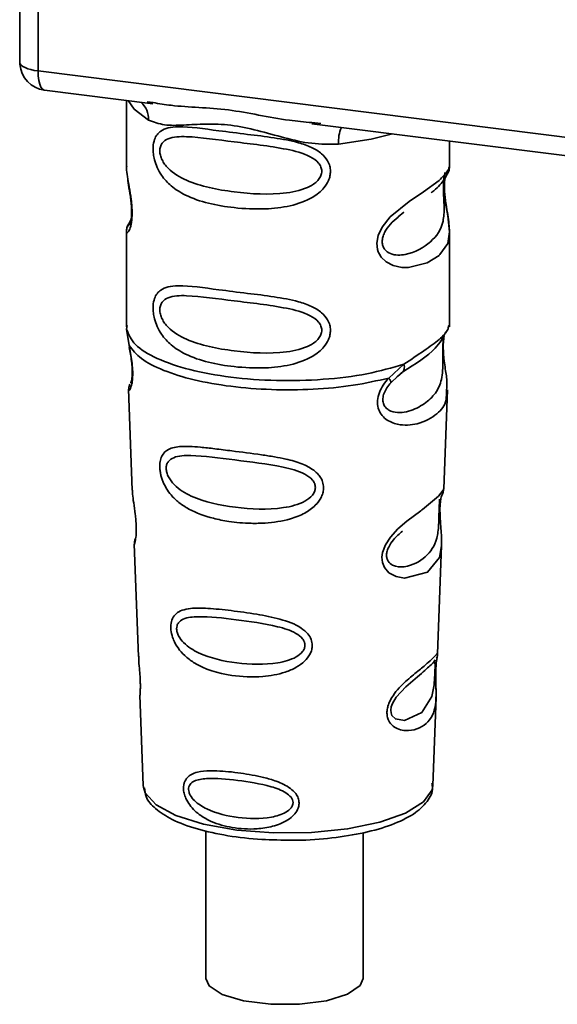
# Paper-space layout 'Blatt1' of a CAD drawing. Units: millimetres. Extents: x 0 to 5940, y 0 to 4200.
# Drawn here: x 4940 to 4959, y 1830 to 1865 of the extents above; entities that cross this region are included whole.
import ezdxf

# ---------------------------------------------------------------- set-up
doc = ezdxf.new("R2010")
doc.units = ezdxf.units.MM

psp = doc.layouts.new('Blatt1')

# ---------------------------------------------------------------- linework, layer by layer
at = {"color": 7, "linetype": 'Continuous', "lineweight": 35, "ltscale": 10}
for p, q in [((4940.329, 1875.314), (4940.329, 1863.733)), ((4940.333, 1863.618), (4940.333, 1875.314)), ((4940.979, 1875.232), (4940.979, 1863.314)), ((4940.329, 1863.733), (4940.333, 1863.618)), ((4940.335, 1863.556), (4940.333, 1863.618)), ((4940.979, 1863.314), (4973.529, 1859.213)), ((4941.207, 1862.633), (4945.069, 1862.147)), ((4944.126, 1862.266), (4944.126, 1859.924)), ((4944.864, 1862.219), (4945.073, 1862.188)), ((4950.72, 1861.435), (4964.245, 1859.731)), ((4950.724, 1861.476), (4951.045, 1861.441)), ((4955.626, 1859.933), (4955.626, 1860.817)), ((4944.126, 1859.939), (4944.132, 1859.879)), ((4944.289, 1858.042), (4944.162, 1857.772)), ((4953.791, 1858.129), (4954.004, 1858.285)), ((4953.798, 1858.111), (4953.996, 1858.288)), ((4944.126, 1857.599), (4944.126, 1854.205)), ((4955.626, 1854.205), (4955.626, 1857.591)), ((4944.146, 1854.257), (4944.132, 1854.122)), ((4955.579, 1854.169), (4955.605, 1854.258)), ((4944.132, 1854.122), (4944.219, 1853.552)), ((4955.417, 1853.891), (4955.427, 1853.891)), ((4953.459, 1852.388), (4954.002, 1852.879)), ((4953.534, 1852.221), (4953.783, 1852.45)), ((4953.745, 1852.431), (4953.986, 1852.641)), ((4953.783, 1852.45), (4953.934, 1852.589)), ((4944.201, 1851.992), (4944.334, 1848.405)), ((4955.418, 1848.442), (4955.549, 1851.968)), ((4955.291, 1848.024), (4955.278, 1847.84)), ((4955.286, 1847.595), (4955.286, 1847.619)), ((4955.286, 1847.593), (4955.286, 1847.595)), ((4944.405, 1846.482), (4944.553, 1842.487)), ((4955.201, 1842.579), (4955.344, 1846.432)), ((4955.182, 1842.486), (4955.176, 1842.49)), ((4955.135, 1841.862), (4955.135, 1841.882)), ((4955.135, 1841.855), (4955.135, 1841.862)), ((4944.605, 1841.101), (4944.724, 1837.893)), ((4955.028, 1837.893), (4955.144, 1841.037)), ((4944.724, 1837.893), (4944.729, 1837.835)), ((4955.028, 1837.893), (4955.027, 1837.946)), ((4946.951, 1836.28), (4946.95, 1831.026)), ((4952.55, 1831.026), (4952.551, 1836.209))]:
    psp.add_line(p, q, dxfattribs=at)
at = {"color": 7, "linetype": 'Continuous', "lineweight": 35, "ltscale": 10, "flags": 128}
for points in [[(4940.333, 1863.618), (4940.347, 1863.569), (4940.383, 1863.521), (4940.44, 1863.475), (4940.516, 1863.433), (4940.611, 1863.395), (4940.721, 1863.362), (4940.845, 1863.334), (4940.979, 1863.314)], [(4940.979, 1863.314), (4940.986, 1863.136), (4941.006, 1862.977), (4941.038, 1862.842), (4941.082, 1862.738), (4941.136, 1862.668), (4941.197, 1862.635), (4941.207, 1862.633)], [(4944.186, 1862.258), (4944.394, 1861.955), (4944.914, 1861.566)], [(4951.675, 1860.714), (4952.837, 1860.891), (4953.595, 1861.073)], [(4955.47, 1859.707), (4955.461, 1859.674), (4955.435, 1859.503), (4955.423, 1859.302), (4955.427, 1859.118), (4955.443, 1858.92), (4955.495, 1858.537), (4955.562, 1858.159), (4955.626, 1857.59), (4955.559, 1857.181), (4955.284, 1856.779), (4955.258, 1856.756), (4955.255, 1856.753), (4955.254, 1856.752), (4954.829, 1856.484), (4954.168, 1856.322), (4953.932, 1856.326), (4953.623, 1856.392), (4953.375, 1856.518), (4953.193, 1856.691), (4953.127, 1856.794), (4953.1, 1856.85), (4953.088, 1856.879), (4953.087, 1856.882), (4953.062, 1856.961), (4953.036, 1857.184), (4953.085, 1857.462), (4953.224, 1857.757), (4953.517, 1858.124), (4954.193, 1858.671), (4954.704, 1859.011), (4955.254, 1859.419), (4955.254, 1859.419)], [(4955.342, 1846.432), (4955.269, 1846.003), (4954.845, 1845.482), (4954.028, 1845.263), (4953.721, 1845.323), (4953.469, 1845.464), (4953.309, 1845.653), (4953.241, 1845.824), (4953.22, 1846.012), (4953.24, 1846.18), (4953.341, 1846.458), (4953.518, 1846.731), (4953.783, 1847.019), (4954.101, 1847.292), (4954.608, 1847.669), (4954.644, 1847.696), (4954.661, 1847.709), (4954.664, 1847.71), (4954.665, 1847.711), (4954.665, 1847.711), (4954.665, 1847.711), (4954.665, 1847.711), (4954.665, 1847.711), (4954.665, 1847.711), (4955.232, 1848.188), (4955.394, 1848.395), (4955.409, 1848.442)], [(4955.106, 1841.96), (4955.101, 1841.845), (4955.095, 1841.719), (4955.076, 1841.476), (4954.998, 1841.061), (4954.634, 1840.486), (4954.026, 1840.205), (4953.698, 1840.262), (4953.577, 1840.383), (4953.542, 1840.473), (4953.533, 1840.575), (4953.55, 1840.688), (4953.592, 1840.807), (4953.727, 1841.032), (4954.071, 1841.402), (4954.071, 1841.402)], [(4944.729, 1837.835), (4944.791, 1837.636), (4945.18, 1837.207), (4945.888, 1836.826), (4946.869, 1836.519), (4948.054, 1836.307), (4949.363, 1836.205), (4950.708, 1836.219), (4951.995, 1836.348), (4953.139, 1836.585), (4954.059, 1836.911), (4954.695, 1837.307), (4955.002, 1837.743), (4955.028, 1837.893)], [(4946.95, 1831.026), (4947.064, 1830.763), (4947.53, 1830.458), (4948.296, 1830.229), (4949.259, 1830.107), (4950.288, 1830.11), (4951.244, 1830.237), (4951.999, 1830.47), (4952.45, 1830.778), (4952.55, 1831.026)]]:
    psp.add_lwpolyline(points, dxfattribs=at)
at = {"color": 7, "linetype": 'Continuous', "lineweight": 35, "ltscale": 100}
for centre, radius, start, end in [((4941.332, 1863.625), 1, 183.9529, 262.8192), ((4944.118, 1861.6), 0.796, 357.5584, 49.0042), ((4952.964, 1860.799), 1.292, 157.0927, 183.7787)]:
    psp.add_arc(centre, radius, start, end, dxfattribs=at)
at = {"color": 7, "linetype": 'Continuous', "lineweight": 35, "ltscale": 10}
for points, knots in [([(4940.336, 1863.739), (4940.334, 1863.723), (4940.323, 1863.662), (4940.33, 1863.601), (4940.335, 1863.556)], [0, 0, 0, 0, 0.270964, 1, 1, 1, 1]), ([(4945.073, 1862.188), (4945.285, 1862.152), (4946.094, 1862.019), (4947.746, 1862.012), (4949.438, 1861.597), (4950.457, 1861.501), (4950.724, 1861.476)], [0, 0, 0, 0, 0.13088, 0.500017, 0.869149, 1, 1, 1, 1]), ([(4951.675, 1860.714), (4951.357, 1860.709), (4950.717, 1860.698), (4949.75, 1860.931), (4948.792, 1861.202), (4947.832, 1861.41), (4947.085, 1861.433), (4946.543, 1861.409), (4946.036, 1861.382), (4945.458, 1861.361), (4945.095, 1861.498), (4944.914, 1861.566)], [0, 0, 0, 0, 0.12455, 0.249954, 0.375378, 0.499928, 0.624498, 0.687186, 0.750025, 0.875449, 1, 1, 1, 1]), ([(4951.388, 1859.742), (4951.384, 1859.688), (4951.377, 1859.577), (4951.307, 1859.373), (4951.127, 1859.09), (4950.675, 1858.734), (4949.945, 1858.484), (4948.983, 1858.38), (4947.671, 1858.444), (4946.519, 1858.698), (4945.732, 1859.183), (4945.405, 1859.533), (4945.217, 1859.864), (4945.125, 1860.125), (4945.076, 1860.378), (4945.065, 1860.635), (4945.113, 1860.874), (4945.212, 1861.059), (4945.368, 1861.206), (4945.615, 1861.305), (4946.232, 1861.358), (4947.189, 1861.21), (4948.389, 1861.065), (4949.355, 1860.946), (4950.135, 1860.807), (4950.702, 1860.613), (4951.063, 1860.399), (4951.273, 1860.161), (4951.372, 1859.938), (4951.382, 1859.807), (4951.388, 1859.742)], [0, 0, 0, 0, 0.010201, 0.020756, 0.039226, 0.070013, 0.121443, 0.174894, 0.242728, 0.361314, 0.404184, 0.439328, 0.458912, 0.476594, 0.488781, 0.504547, 0.523557, 0.539799, 0.55772, 0.585196, 0.617386, 0.722103, 0.786619, 0.844175, 0.896553, 0.926986, 0.95317, 0.974931, 0.987752, 1, 1, 1, 1]), ([(4951.079, 1859.747), (4951.073, 1859.695), (4951.06, 1859.588), (4950.93, 1859.387), (4950.535, 1859.106), (4949.481, 1858.879), (4947.933, 1858.979), (4946.52, 1859.25), (4945.745, 1859.692), (4945.486, 1859.991), (4945.391, 1860.147), (4945.329, 1860.31), (4945.306, 1860.476), (4945.328, 1860.626), (4945.415, 1860.794), (4945.701, 1860.975), (4946.519, 1860.996), (4947.934, 1860.779), (4949.481, 1860.623), (4950.536, 1860.366), (4950.931, 1860.098), (4951.06, 1859.904), (4951.073, 1859.798), (4951.079, 1859.747)], [0, 0, 0, 0, 0.011634, 0.023932, 0.051138, 0.113547, 0.249964, 0.386378, 0.448774, 0.463369, 0.476129, 0.488517, 0.500058, 0.511545, 0.524007, 0.551227, 0.613625, 0.750035, 0.886454, 0.948843, 0.976063, 0.98857, 1, 1, 1, 1]), ([(4944.137, 1859.924), (4944.133, 1859.898), (4944.118, 1859.8), (4944.158, 1859.557), (4944.217, 1859.203), (4944.286, 1858.823), (4944.321, 1858.497), (4944.331, 1858.254), (4944.321, 1858.037), (4944.286, 1857.8), (4944.218, 1857.62), (4944.157, 1857.551), (4944.114, 1857.548), (4944.131, 1857.592), (4944.134, 1857.599)], [0, 0, 0, 0, 0.038522, 0.150739, 0.269455, 0.384595, 0.443191, 0.499906, 0.557331, 0.615323, 0.730747, 0.846167, 0.973349, 1, 1, 1, 1]), ([(4955.254, 1859.419), (4955.376, 1859.543), (4955.589, 1859.761), (4955.613, 1859.881), (4955.623, 1859.933)], [0, 0, 0, 0, 0.570173, 1, 1, 1, 1]), ([(4955.545, 1859.638), (4955.569, 1859.688), (4955.616, 1859.787), (4955.623, 1859.886), (4955.626, 1859.935)], [0, 0, 0, 0, 0.505357, 1, 1, 1, 1]), ([(4944.173, 1859.472), (4944.176, 1859.427), (4944.189, 1859.28), (4944.241, 1859.023), (4944.281, 1858.742), (4944.304, 1858.521), (4944.313, 1858.305), (4944.305, 1858.115), (4944.284, 1857.97), (4944.249, 1857.845), (4944.216, 1857.815), (4944.242, 1857.884), (4944.256, 1857.92)], [0, 0, 0, 0, 0.064693, 0.209498, 0.281098, 0.351339, 0.420442, 0.490536, 0.563967, 0.641999, 0.812399, 1, 1, 1, 1]), ([(4955.431, 1859.548), (4955.427, 1859.518), (4955.421, 1859.473), (4955.41, 1859.315), (4955.408, 1859.169), (4955.41, 1859), (4955.417, 1858.828), (4955.426, 1858.658), (4955.438, 1858.322), (4955.397, 1857.758), (4955.015, 1857.216), (4954.277, 1856.772), (4953.614, 1856.741), (4953.336, 1856.92), (4953.245, 1857.089), (4953.221, 1857.239), (4953.245, 1857.405), (4953.335, 1857.631), (4953.535, 1857.903), (4953.705, 1858.038), (4953.798, 1858.111)], [0, 0, 0, 0, 0.042832, 0.062184, 0.0805, 0.098434, 0.11816, 0.138261, 0.161212, 0.259384, 0.474086, 0.688768, 0.786989, 0.829812, 0.849169, 0.867482, 0.885443, 0.905153, 0.947983, 1, 1, 1, 1]), ([(4954.97, 1858.983), (4954.978, 1858.989), (4955.181, 1859.133), (4955.444, 1859.419), (4955.535, 1859.63), (4955.581, 1859.736)], [0, 0, 0, 0, 0.019983, 0.510283, 1, 1, 1, 1]), ([(4955.625, 1857.587), (4955.612, 1857.777), (4955.593, 1858.065), (4955.511, 1858.501), (4955.47, 1858.784), (4955.447, 1859.005), (4955.438, 1859.221), (4955.446, 1859.413), (4955.46, 1859.5), (4955.467, 1859.544)], [0, 0, 0, 0, 0.359943, 0.545567, 0.637364, 0.727433, 0.816019, 0.905853, 1, 1, 1, 1]), ([(4944.199, 1857.869), (4944.177, 1857.823), (4944.134, 1857.733), (4944.128, 1857.638), (4944.126, 1857.591)], [0, 0, 0, 0, 0.507902, 1, 1, 1, 1]), ([(4951.388, 1854.085), (4951.384, 1854.031), (4951.377, 1853.921), (4951.307, 1853.717), (4951.127, 1853.433), (4950.675, 1853.077), (4949.945, 1852.827), (4948.983, 1852.723), (4947.671, 1852.788), (4946.519, 1853.041), (4945.732, 1853.526), (4945.405, 1853.876), (4945.217, 1854.207), (4945.125, 1854.468), (4945.076, 1854.721), (4945.065, 1854.978), (4945.113, 1855.218), (4945.212, 1855.403), (4945.368, 1855.549), (4945.615, 1855.648), (4946.232, 1855.701), (4947.189, 1855.553), (4948.389, 1855.408), (4949.355, 1855.289), (4950.135, 1855.15), (4950.702, 1854.956), (4951.063, 1854.742), (4951.273, 1854.504), (4951.372, 1854.281), (4951.382, 1854.15), (4951.388, 1854.085)], [0, 0, 0, 0, 0.010201, 0.020756, 0.039226, 0.070013, 0.121443, 0.174894, 0.242728, 0.361314, 0.404184, 0.439328, 0.458912, 0.476594, 0.488781, 0.504547, 0.523557, 0.539799, 0.55772, 0.585196, 0.617386, 0.722103, 0.786619, 0.844175, 0.896553, 0.926986, 0.95317, 0.974931, 0.987752, 1, 1, 1, 1]), ([(4951.079, 1854.09), (4951.073, 1854.038), (4951.06, 1853.932), (4950.93, 1853.73), (4950.535, 1853.449), (4949.481, 1853.222), (4947.933, 1853.322), (4946.52, 1853.594), (4945.745, 1854.035), (4945.486, 1854.334), (4945.391, 1854.49), (4945.329, 1854.654), (4945.306, 1854.819), (4945.328, 1854.969), (4945.415, 1855.137), (4945.701, 1855.318), (4946.519, 1855.339), (4947.934, 1855.122), (4949.481, 1854.966), (4950.536, 1854.71), (4950.931, 1854.442), (4951.06, 1854.247), (4951.073, 1854.141), (4951.079, 1854.09)], [0, 0, 0, 0, 0.011634, 0.023932, 0.051138, 0.113547, 0.249964, 0.386378, 0.448774, 0.463369, 0.476129, 0.488517, 0.500058, 0.511545, 0.524007, 0.551227, 0.613625, 0.750035, 0.886454, 0.948843, 0.976063, 0.98857, 1, 1, 1, 1]), ([(4954.002, 1852.879), (4954.251, 1853.046), (4954.761, 1853.39), (4955.283, 1853.756), (4955.56, 1854.069), (4955.575, 1854.151), (4955.579, 1854.169)], [0, 0, 0, 0, 0.293459, 0.601684, 0.911581, 1, 1, 1, 1]), ([(4955.427, 1853.891), (4955.424, 1853.872), (4955.417, 1853.837), (4955.403, 1853.737), (4955.394, 1853.635), (4955.389, 1853.546), (4955.386, 1853.449), (4955.384, 1853.313), (4955.385, 1853.131), (4955.389, 1852.854), (4955.376, 1852.426), (4955.25, 1851.999), (4954.918, 1851.591), (4954.423, 1851.27), (4953.896, 1851.121), (4953.514, 1851.201), (4953.345, 1851.332), (4953.275, 1851.453), (4953.25, 1851.566), (4953.249, 1851.659), (4953.264, 1851.756), (4953.306, 1851.887), (4953.395, 1852.054), (4953.485, 1852.163), (4953.534, 1852.221)], [0, 0, 0, 0, 0.029774, 0.055062, 0.067597, 0.079561, 0.091462, 0.103816, 0.128701, 0.157943, 0.22018, 0.356935, 0.500003, 0.643079, 0.779826, 0.842066, 0.871293, 0.896176, 0.908537, 0.920441, 0.932405, 0.944938, 0.970237, 1, 1, 1, 1]), ([(4953.965, 1852.614), (4954.405, 1852.888), (4955.138, 1853.344), (4955.395, 1853.839), (4955.498, 1854.037)], [0, 0, 0, 0, 0.599919, 1, 1, 1, 1]), ([(4955.43, 1853.881), (4955.421, 1853.809), (4955.4, 1853.658), (4955.402, 1853.367), (4955.427, 1853.064), (4955.476, 1852.683), (4955.55, 1852.273), (4955.527, 1852.069), (4955.515, 1851.969)], [0, 0, 0, 0, 0.109901, 0.23291, 0.353178, 0.486034, 0.748404, 1, 1, 1, 1]), ([(4944.219, 1853.552), (4944.237, 1853.46), (4944.272, 1853.285), (4944.321, 1852.985), (4944.35, 1852.685), (4944.35, 1852.416), (4944.324, 1852.204), (4944.275, 1852.015), (4944.207, 1851.917), (4944.22, 1851.971), (4944.226, 1851.993)], [0, 0, 0, 0, 0.110949, 0.210935, 0.312894, 0.414426, 0.513845, 0.623647, 0.840498, 1, 1, 1, 1]), ([(4944.226, 1853.481), (4944.241, 1853.402), (4944.269, 1853.248), (4944.309, 1852.986), (4944.329, 1852.767), (4944.334, 1852.612), (4944.331, 1852.473), (4944.317, 1852.338), (4944.287, 1852.212), (4944.278, 1852.209), (4944.273, 1852.207)], [0, 0, 0, 0, 0.137313, 0.26685, 0.390454, 0.451536, 0.512942, 0.638282, 0.769675, 1, 1, 1, 1]), ([(4954.002, 1852.879), (4954.009, 1852.847), (4954.021, 1852.782), (4954.013, 1852.698), (4953.986, 1852.63), (4953.951, 1852.602), (4953.934, 1852.589)], [0, 0, 0, 0, 0.246335, 0.499993, 0.753655, 1, 1, 1, 1]), ([(4944.25, 1852.171), (4944.236, 1852.136), (4944.206, 1852.064), (4944.204, 1851.995), (4944.203, 1851.959)], [0, 0, 0, 0, 0.489373, 1, 1, 1, 1]), ([(4955.515, 1851.969), (4955.517, 1851.846), (4955.522, 1851.47), (4955.202, 1851.089), (4954.585, 1850.737), (4953.877, 1850.68), (4953.414, 1850.861), (4953.187, 1851.088), (4953.075, 1851.316), (4953.047, 1851.589), (4953.116, 1851.877), (4953.26, 1852.153), (4953.39, 1852.307), (4953.459, 1852.388)], [0, 0, 0, 0, 0.093081, 0.28233, 0.494443, 0.651009, 0.741042, 0.786562, 0.827866, 0.870084, 0.91244, 0.9539, 1, 1, 1, 1]), ([(4953.459, 1852.388), (4953.472, 1852.37), (4953.499, 1852.333), (4953.525, 1852.286), (4953.538, 1852.247), (4953.535, 1852.23), (4953.534, 1852.221)], [0, 0, 0, 0, 0.2477726, 0.4999892, 0.7522113, 1, 1, 1, 1]), ([(4951.141, 1848.49), (4951.138, 1848.436), (4951.13, 1848.326), (4951.048, 1848.102), (4950.843, 1847.824), (4950.535, 1847.61), (4950.228, 1847.466), (4949.763, 1847.307), (4949.279, 1847.237), (4948.813, 1847.218), (4948.375, 1847.219), (4947.832, 1847.267), (4947.078, 1847.416), (4946.478, 1847.63), (4945.999, 1847.941), (4945.733, 1848.194), (4945.545, 1848.452), (4945.435, 1848.67), (4945.372, 1848.848), (4945.335, 1848.991), (4945.311, 1849.146), (4945.308, 1849.292), (4945.322, 1849.417), (4945.355, 1849.553), (4945.43, 1849.701), (4945.629, 1849.883), (4946.05, 1849.982), (4946.645, 1849.944), (4947.285, 1849.872), (4948.003, 1849.78), (4948.726, 1849.692), (4949.377, 1849.591), (4949.863, 1849.496), (4950.348, 1849.361), (4950.715, 1849.175), (4950.912, 1849.008), (4951.025, 1848.875), (4951.12, 1848.705), (4951.134, 1848.56), (4951.141, 1848.49)], [0, 0, 0, 0, 0.011162, 0.022755, 0.047507, 0.077604, 0.094659, 0.113319, 0.172802, 0.188755, 0.205542, 0.259762, 0.298644, 0.366846, 0.398758, 0.426439, 0.446999, 0.465363, 0.474645, 0.483599, 0.493714, 0.505416, 0.513577, 0.521915, 0.53935, 0.558746, 0.605894, 0.668612, 0.70689, 0.749958, 0.820438, 0.850609, 0.877513, 0.916192, 0.948444, 0.959451, 0.969763, 0.985287, 1, 1, 1, 1]), ([(4950.852, 1848.496), (4950.846, 1848.45), (4950.835, 1848.353), (4950.717, 1848.169), (4950.361, 1847.908), (4949.4, 1847.678), (4947.978, 1847.748), (4946.673, 1848.022), (4945.911, 1848.47), (4945.642, 1848.812), (4945.557, 1849.021), (4945.533, 1849.171), (4945.551, 1849.307), (4945.63, 1849.459), (4945.894, 1849.625), (4946.654, 1849.654), (4947.961, 1849.468), (4949.384, 1849.31), (4950.352, 1849.063), (4950.715, 1848.816), (4950.835, 1848.638), (4950.846, 1848.542), (4950.852, 1848.496)], [0, 0, 0, 0, 0.01142, 0.023977, 0.051231, 0.113616, 0.250015, 0.386383, 0.448718, 0.475921, 0.488457, 0.49987, 0.511362, 0.523807, 0.551046, 0.613547, 0.75002, 0.886492, 0.948929, 0.976102, 0.988558, 1, 1, 1, 1]), ([(4944.339, 1848.405), (4944.34, 1848.358), (4944.342, 1848.227), (4944.381, 1847.949), (4944.429, 1847.623), (4944.461, 1847.335), (4944.475, 1847.126), (4944.477, 1846.937), (4944.465, 1846.724), (4944.435, 1846.559), (4944.408, 1846.478), (4944.409, 1846.481), (4944.41, 1846.482)], [0, 0, 0, 0, 0.077126, 0.213904, 0.356938, 0.428212, 0.495577, 0.563253, 0.634092, 0.776688, 0.913831, 1, 1, 1, 1]), ([(4955.286, 1847.619), (4955.285, 1847.627), (4955.283, 1847.696), (4955.286, 1847.825), (4955.299, 1847.985), (4955.319, 1848.113), (4955.346, 1848.228), (4955.369, 1848.272), (4955.364, 1848.257), (4955.363, 1848.256)], [0, 0, 0, 0, 0.017269, 0.15759, 0.301367, 0.453086, 0.614638, 0.968192, 1, 1, 1, 1]), ([(4955.358, 1848.231), (4955.375, 1848.269), (4955.408, 1848.343), (4955.415, 1848.418), (4955.419, 1848.456)], [0, 0, 0, 0, 0.506372, 1, 1, 1, 1]), ([(4955.273, 1848.082), (4955.272, 1848.054), (4955.271, 1848.013), (4955.261, 1847.878), (4955.257, 1847.79), (4955.255, 1847.748)], [0, 0, 0, 0, 0.532131, 0.776477, 1, 1, 1, 1]), ([(4955.255, 1847.748), (4955.253, 1847.703), (4955.25, 1847.608), (4955.246, 1847.4), (4955.237, 1847.043), (4955.16, 1846.499), (4954.818, 1846.001), (4954.198, 1845.653), (4953.668, 1845.662), (4953.456, 1845.826), (4953.392, 1845.972), (4953.378, 1846.1), (4953.402, 1846.24), (4953.48, 1846.434), (4953.673, 1846.706), (4953.842, 1846.849), (4953.947, 1846.938)], [0, 0, 0, 0, 0.0192135, 0.0402263, 0.0859289, 0.190553, 0.4193182, 0.6480421, 0.7526076, 0.7982426, 0.8192774, 0.8384106, 0.8576354, 0.8785523, 0.9242301, 1, 1, 1, 1]), ([(4955.344, 1846.428), (4955.341, 1846.594), (4955.338, 1846.848), (4955.305, 1847.219), (4955.29, 1847.442), (4955.287, 1847.548), (4955.286, 1847.593)], [0, 0, 0, 0, 0.502614, 0.768601, 0.902299, 1, 1, 1, 1]), ([(4944.445, 1846.681), (4944.432, 1846.646), (4944.408, 1846.577), (4944.407, 1846.507), (4944.406, 1846.472)], [0, 0, 0, 0, 0.507555, 1, 1, 1, 1]), ([(4950.736, 1842.877), (4950.733, 1842.826), (4950.726, 1842.722), (4950.646, 1842.522), (4950.469, 1842.294), (4950.161, 1842.075), (4949.66, 1841.864), (4948.87, 1841.729), (4947.72, 1841.783), (4946.783, 1842.061), (4946.206, 1842.492), (4945.963, 1842.764), (4945.83, 1842.998), (4945.745, 1843.22), (4945.702, 1843.403), (4945.7, 1843.638), (4945.754, 1843.85), (4945.895, 1844.025), (4946.114, 1844.142), (4946.479, 1844.212), (4947.051, 1844.204), (4947.845, 1844.117), (4948.724, 1843.998), (4949.586, 1843.831), (4950.23, 1843.603), (4950.572, 1843.313), (4950.711, 1843.098), (4950.728, 1842.949), (4950.736, 1842.877)], [0, 0, 0, 0, 0.012283, 0.025036, 0.049924, 0.077797, 0.11008, 0.172569, 0.258475, 0.377275, 0.410832, 0.439724, 0.465534, 0.471989, 0.493271, 0.506911, 0.528432, 0.552471, 0.580743, 0.613775, 0.67177, 0.741693, 0.813193, 0.876714, 0.939033, 0.963959, 0.98255, 1, 1, 1, 1]), ([(4950.48, 1842.886), (4950.475, 1842.846), (4950.466, 1842.763), (4950.367, 1842.606), (4950.067, 1842.38), (4949.25, 1842.169), (4948.033, 1842.213), (4946.905, 1842.466), (4946.238, 1842.864), (4946.001, 1843.159), (4945.926, 1843.337), (4945.906, 1843.466), (4945.922, 1843.583), (4945.992, 1843.717), (4946.224, 1843.872), (4946.888, 1843.93), (4948.016, 1843.796), (4949.235, 1843.634), (4950.058, 1843.388), (4950.365, 1843.164), (4950.465, 1843.008), (4950.475, 1842.925), (4950.48, 1842.886)], [0, 0, 0, 0, 0.011405, 0.023957, 0.051203, 0.1136, 0.249995, 0.386365, 0.448723, 0.475925, 0.488442, 0.499882, 0.51137, 0.523815, 0.551049, 0.613552, 0.750025, 0.886476, 0.948921, 0.976102, 0.988566, 1, 1, 1, 1]), ([(4944.563, 1842.488), (4944.562, 1842.431), (4944.561, 1842.291), (4944.59, 1842.029), (4944.608, 1841.789), (4944.618, 1841.613), (4944.621, 1841.453), (4944.619, 1841.276), (4944.605, 1841.123), (4944.612, 1841.108), (4944.615, 1841.101)], [0, 0, 0, 0, 0.129381, 0.314941, 0.407297, 0.494911, 0.582607, 0.674732, 0.859808, 1, 1, 1, 1]), ([(4955.134, 1842.039), (4955.133, 1841.983), (4955.13, 1841.868), (4955.133, 1841.624), (4955.149, 1841.213), (4955.143, 1840.762), (4955.032, 1840.371), (4954.809, 1840.08), (4954.48, 1839.885), (4954.126, 1839.823), (4953.825, 1839.879), (4953.611, 1839.992), (4953.468, 1840.16), (4953.404, 1840.349), (4953.392, 1840.511), (4953.418, 1840.682), (4953.497, 1840.911), (4953.73, 1841.282), (4954.135, 1841.667), (4954.556, 1842.007), (4954.887, 1842.281), (4955.106, 1842.489), (4955.195, 1842.604), (4955.198, 1842.585), (4955.199, 1842.58)], [0, 0, 0, 0, 0.015771, 0.032297, 0.065543, 0.134434, 0.204922, 0.275788, 0.346652, 0.417146, 0.454175, 0.486363, 0.519585, 0.536139, 0.551869, 0.567916, 0.584201, 0.617532, 0.68652, 0.756962, 0.827727, 0.89849, 0.968949, 1, 1, 1, 1]), ([(4954.071, 1841.402), (4954.297, 1841.597), (4954.75, 1841.987), (4954.945, 1842.169), (4955.043, 1842.259)], [0, 0, 0, 0, 0.500004, 1, 1, 1, 1]), ([(4955.111, 1842.369), (4955.096, 1842.342), (4955.068, 1842.289), (4955.024, 1842.247), (4955.003, 1842.227)], [0, 0, 0, 0, 0.508586, 1, 1, 1, 1]), ([(4955.043, 1842.259), (4955.069, 1842.276), (4955.108, 1842.299), (4955.113, 1842.182), (4955.11, 1842.069), (4955.107, 1841.995), (4955.106, 1841.96)], [0, 0, 0, 0, 0.550036, 0.789419, 0.899182, 1, 1, 1, 1]), ([(4955.159, 1842.338), (4955.158, 1842.334), (4955.153, 1842.302), (4955.143, 1842.198), (4955.137, 1842.092), (4955.134, 1842.039)], [0, 0, 0, 0, 0.066778, 0.536908, 1, 1, 1, 1]), ([(4955.135, 1841.882), (4955.135, 1841.898), (4955.136, 1841.964), (4955.14, 1842.076), (4955.149, 1842.203), (4955.159, 1842.291), (4955.164, 1842.324), (4955.165, 1842.334)], [0, 0, 0, 0, 0.087058, 0.340596, 0.607662, 0.893501, 1, 1, 1, 1]), ([(4955.165, 1842.334), (4955.168, 1842.353), (4955.181, 1842.437), (4955.185, 1842.462), (4955.189, 1842.481)], [0, 0, 0, 0, 0.227619, 1, 1, 1, 1]), ([(4955.167, 1842.421), (4955.176, 1842.448), (4955.195, 1842.501), (4955.199, 1842.556), (4955.201, 1842.583)], [0, 0, 0, 0, 0.504867, 1, 1, 1, 1]), ([(4955.143, 1841.014), (4955.144, 1841.14), (4955.145, 1841.337), (4955.137, 1841.61), (4955.134, 1841.766), (4955.135, 1841.834), (4955.135, 1841.855)], [0, 0, 0, 0, 0.4958534, 0.7804018, 0.9296682, 1, 1, 1, 1]), ([(4950.27, 1837.272), (4950.268, 1837.232), (4950.262, 1837.15), (4950.206, 1836.999), (4950.083, 1836.827), (4949.87, 1836.657), (4949.525, 1836.483), (4949.145, 1836.389), (4948.564, 1836.326), (4947.904, 1836.365), (4947.237, 1836.554), (4946.734, 1836.827), (4946.425, 1837.107), (4946.246, 1837.403), (4946.172, 1837.611), (4946.15, 1837.778), (4946.16, 1837.913), (4946.197, 1838.048), (4946.285, 1838.185), (4946.441, 1838.299), (4946.706, 1838.393), (4947.018, 1838.419), (4947.528, 1838.412), (4948.159, 1838.346), (4948.889, 1838.218), (4949.494, 1838.044), (4949.899, 1837.858), (4950.144, 1837.628), (4950.251, 1837.448), (4950.264, 1837.33), (4950.27, 1837.272)], [0, 0, 0, 0, 0.011919, 0.02419, 0.046416, 0.071785, 0.100568, 0.154493, 0.180751, 0.266505, 0.343422, 0.386909, 0.439877, 0.464778, 0.482871, 0.499943, 0.511837, 0.524154, 0.546427, 0.571772, 0.60069, 0.654678, 0.680882, 0.766488, 0.843553, 0.88694, 0.93988, 0.964838, 0.982947, 1, 1, 1, 1]), ([(4950.056, 1837.282), (4950.052, 1837.25), (4950.045, 1837.182), (4949.966, 1837.055), (4949.726, 1836.873), (4949.073, 1836.692), (4948.087, 1836.715), (4947.163, 1836.933), (4946.61, 1837.266), (4946.411, 1837.505), (4946.348, 1837.649), (4946.331, 1837.754), (4946.345, 1837.85), (4946.403, 1837.962), (4946.598, 1838.097), (4947.148, 1838.174), (4948.072, 1838.088), (4949.059, 1837.933), (4949.719, 1837.704), (4949.964, 1837.511), (4950.044, 1837.382), (4950.052, 1837.314), (4950.056, 1837.282)], [0, 0, 0, 0, 0.011436, 0.023951, 0.051239, 0.113625, 0.249998, 0.386383, 0.448722, 0.47595, 0.488486, 0.499924, 0.51137, 0.523851, 0.551102, 0.613577, 0.750015, 0.886441, 0.948898, 0.976093, 0.988554, 1, 1, 1, 1]), ([(4944.773, 1837.811), (4944.781, 1837.704), (4944.804, 1837.418), (4945.161, 1837.038), (4945.741, 1836.657), (4946.612, 1836.331), (4947.709, 1836.092), (4948.874, 1835.955), (4949.66, 1835.952), (4950.022, 1835.95)], [0, 0, 0, 0, 0.078524, 0.210268, 0.360604, 0.529871, 0.696256, 0.86017, 1, 1, 1, 1]), ([(4950.022, 1835.95), (4950.082, 1835.949), (4950.56, 1835.936), (4951.454, 1836.017), (4952.608, 1836.196), (4953.601, 1836.484), (4954.361, 1836.851), (4954.824, 1837.274), (4955.06, 1837.693), (4955.005, 1837.92), (4954.991, 1837.975)], [0, 0, 0, 0, 0.022971, 0.184925, 0.347306, 0.510965, 0.677547, 0.829679, 0.958651, 1, 1, 1, 1])]:
    psp.add_open_spline(points, degree=3, knots=knots, dxfattribs=at)
for points in [[(4944.132, 1854.122), (4944.206, 1853.938), (4944.352, 1853.569), (4945.164, 1853.071), (4946.336, 1852.668), (4947.814, 1852.395), (4949.463, 1852.274), (4951.141, 1852.318), (4952.738, 1852.512), (4953.58, 1852.756), (4954.002, 1852.879)], [(4944.219, 1853.552), (4944.341, 1853.392), (4944.587, 1853.071), (4945.408, 1852.649), (4946.499, 1852.309), (4947.822, 1852.074), (4949.281, 1851.958), (4950.776, 1851.973), (4952.228, 1852.108), (4953.048, 1852.295), (4953.459, 1852.388)]]:
    psp.add_open_spline(points, degree=3, dxfattribs=at)

doc.saveas('drawing.dxf')
